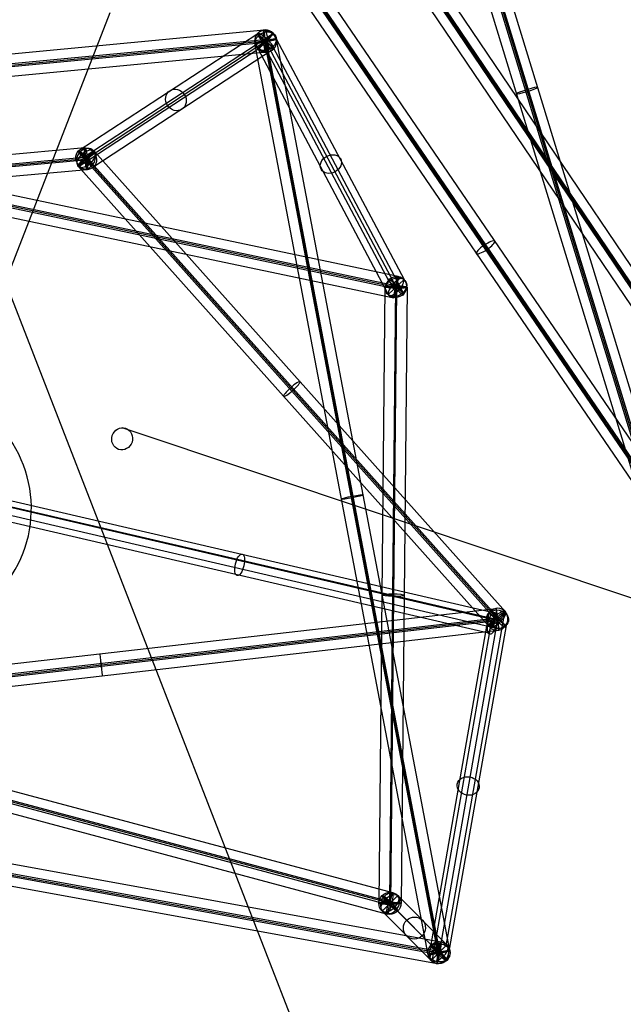
# Model space of a CAD drawing. Units: inches. Extents: x 7.5 to 54.4, y 17 to 59.3.
# Drawn here: x 31.9 to 38.7, y 28.3 to 39.4 of the extents above; entities that cross this region are included whole.
import ezdxf

# ---------------------------------------------------------------- set-up
doc = ezdxf.new("R2010")
doc.units = ezdxf.units.IN
doc.header["$LTSCALE"] = 0.03937
doc.header["$MEASUREMENT"] = 0
for name, color, linetype, true_color in [('black', 7, 'Continuous', 0x000000), ('lightbulb globle', 7, 'Continuous', 0xffffff), ('wire', 5, 'Continuous', 0x0000ff)]:
    doc.layers.add(name, color=color, linetype=linetype, true_color=true_color)

msp = doc.modelspace()

# ---------------------------------------------------------------- linework, layer by layer
at = {"layer": 'black'}
for p, q in [((39.04, 33.72, 1.02), (36.07, 43.447, 0.183)), ((39.04, 33.72, 1.02), (36.07, 43.447, 0.183)), ((39.059, 33.715, 0.897), (36.09, 43.442, 0.06)), ((39.059, 33.715, 0.897), (36.09, 43.442, 0.06)), ((39.079, 33.71, 0.774), (36.109, 43.437, -0.064)), ((39.079, 33.71, 0.774), (36.109, 43.437, -0.064)), ((39.177, 33.753, 0.914), (36.208, 43.48, 0.077)), ((39.177, 33.753, 0.914), (36.208, 43.48, 0.077)), ((38.941, 33.678, 0.88), (35.972, 43.405, 0.043)), ((38.941, 33.678, 0.88), (35.972, 43.405, 0.043)), ((34.471, 40.891, 4.16), (39.939, 32.875, 6.43)), ((34.471, 40.891, 4.16), (39.939, 32.875, 6.43)), ((34.27, 40.745, 4.129), (39.738, 32.73, 6.399)), ((34.27, 40.745, 4.129), (39.738, 32.73, 6.399)), ((34.342, 40.832, 4.266), (39.809, 32.817, 6.536)), ((34.342, 40.832, 4.266), (39.809, 32.817, 6.536)), ((34.371, 40.818, 4.145), (39.838, 32.802, 6.415)), ((34.371, 40.818, 4.145), (39.838, 32.802, 6.415)), ((34.399, 40.803, 4.024), (39.867, 32.788, 6.294)), ((34.399, 40.803, 4.024), (39.867, 32.788, 6.294)), ((36.61, 39.757, 9.3), (41.214, 32.934, 10.462)), ((36.61, 39.757, 9.3), (41.214, 32.934, 10.462)), ((36.485, 39.691, 9.408), (41.089, 32.868, 10.569)), ((36.485, 39.691, 9.408), (41.089, 32.868, 10.569)), ((36.508, 39.686, 9.285), (41.112, 32.863, 10.447)), ((36.508, 39.686, 9.285), (41.112, 32.863, 10.447)), ((36.531, 39.68, 9.162), (41.135, 32.857, 10.324)), ((36.531, 39.68, 9.162), (41.135, 32.857, 10.324)), ((36.406, 39.614, 9.269), (41.01, 32.792, 10.431)), ((36.406, 39.614, 9.269), (41.01, 32.792, 10.431)), ((34.613, 39.259, 4.129), (24.954, 38.338, 6.399)), ((34.613, 39.259, 4.129), (24.954, 38.338, 6.399)), ((32.517, 37.898, 9.273), (34.54, 39.223, 4.133)), ((32.517, 37.898, 9.273), (34.54, 39.223, 4.133)), ((32.682, 37.894, 9.337), (34.705, 39.219, 4.197)), ((32.682, 37.894, 9.337), (34.705, 39.219, 4.197)), ((34.718, 39.219, 4.12), (34.538, 39.052, 4.169)), ((34.718, 39.219, 4.12), (34.538, 39.052, 4.169)), ((34.54, 39.223, 4.133), (34.716, 39.048, 4.157)), ((34.54, 39.223, 4.133), (34.716, 39.048, 4.157)), ((34.549, 39.2, 4.073), (36.017, 36.428, -0.012)), ((34.549, 39.2, 4.073), (34.707, 39.071, 4.217)), ((34.549, 39.2, 4.073), (36.017, 36.428, -0.012)), ((34.549, 39.2, 4.073), (34.707, 39.071, 4.217)), ((34.551, 39.052, 4.093), (34.705, 39.219, 4.197)), ((34.551, 39.052, 4.093), (34.705, 39.219, 4.197)), ((34.643, 39.012, 4.16), (34.613, 39.259, 4.129)), ((34.643, 39.012, 4.16), (34.613, 39.259, 4.129)), ((34.718, 39.219, 4.12), (36.187, 36.447, 0.035)), ((34.718, 39.219, 4.12), (36.187, 36.447, 0.035)), ((34.601, 39.117, 4.024), (24.943, 38.196, 6.294)), ((34.601, 39.117, 4.024), (24.943, 38.196, 6.294)), ((34.628, 39.136, 4.145), (24.969, 38.215, 6.415)), ((34.628, 39.136, 4.145), (24.969, 38.215, 6.415)), ((34.655, 39.154, 4.266), (24.996, 38.233, 6.536)), ((34.655, 39.154, 4.266), (24.996, 38.233, 6.536)), ((32.605, 37.81, 9.285), (34.628, 39.136, 4.145)), ((32.605, 37.81, 9.285), (34.628, 39.136, 4.145)), ((34.751, 39.158, 4.136), (34.505, 39.113, 4.154)), ((34.751, 39.158, 4.136), (34.505, 39.113, 4.154)), ((36.458, 28.835, 4.65), (34.505, 39.113, 4.154)), ((36.458, 28.835, 4.65), (34.505, 39.113, 4.154)), ((34.655, 39.154, 4.266), (34.601, 39.117, 4.024)), ((34.655, 39.154, 4.266), (34.601, 39.117, 4.024)), ((34.62, 39.128, 4.02), (34.636, 39.143, 4.269)), ((34.62, 39.128, 4.02), (34.636, 39.143, 4.269)), ((36.573, 28.85, 4.517), (34.62, 39.128, 4.02)), ((36.573, 28.85, 4.517), (34.62, 39.128, 4.02)), ((34.628, 39.136, 4.145), (36.097, 36.363, 0.06)), ((36.581, 28.858, 4.641), (34.628, 39.136, 4.145)), ((36.581, 28.858, 4.641), (34.628, 39.136, 4.145)), ((34.628, 39.136, 4.145), (36.097, 36.363, 0.06)), ((36.589, 28.865, 4.766), (34.636, 39.143, 4.269)), ((36.589, 28.865, 4.766), (34.636, 39.143, 4.269)), ((36.703, 28.881, 4.632), (34.751, 39.158, 4.136)), ((36.703, 28.881, 4.632), (34.751, 39.158, 4.136)), ((34.643, 39.012, 4.16), (24.985, 38.091, 6.43)), ((34.643, 39.012, 4.16), (24.985, 38.091, 6.43)), ((32.528, 37.726, 9.233), (34.551, 39.052, 4.093)), ((32.528, 37.726, 9.233), (34.551, 39.052, 4.093)), ((32.693, 37.722, 9.297), (34.716, 39.048, 4.157)), ((32.693, 37.722, 9.297), (34.716, 39.048, 4.157)), ((34.538, 39.052, 4.169), (36.007, 36.28, 0.084)), ((34.538, 39.052, 4.169), (36.007, 36.28, 0.084)), ((34.707, 39.071, 4.217), (36.176, 36.299, 0.132)), ((34.707, 39.071, 4.217), (36.176, 36.299, 0.132)), ((26.169, 38.578, 0.88), (36.121, 36.485, 0.043)), ((26.169, 38.578, 0.88), (36.121, 36.485, 0.043)), ((26.131, 38.442, 0.774), (36.083, 36.348, -0.064)), ((26.131, 38.442, 0.774), (36.083, 36.348, -0.064)), ((26.144, 38.456, 0.897), (36.097, 36.363, 0.06)), ((26.144, 38.456, 0.897), (36.097, 36.363, 0.06)), ((26.158, 38.471, 1.02), (36.11, 36.378, 0.183)), ((26.158, 38.471, 1.02), (36.11, 36.378, 0.183)), ((26.12, 38.335, 0.914), (36.073, 36.242, 0.077)), ((26.12, 38.335, 0.914), (36.073, 36.242, 0.077)), ((32.592, 37.933, 9.269), (24.394, 37.193, 10.431)), ((32.592, 37.933, 9.269), (24.394, 37.193, 10.431)), ((32.699, 37.891, 9.269), (32.511, 37.729, 9.3)), ((32.699, 37.891, 9.269), (32.511, 37.729, 9.3)), ((32.517, 37.898, 9.273), (32.693, 37.722, 9.297)), ((32.517, 37.898, 9.273), (32.693, 37.722, 9.297)), ((32.528, 37.726, 9.233), (32.682, 37.894, 9.337)), ((32.528, 37.726, 9.233), (32.682, 37.894, 9.337)), ((32.618, 37.686, 9.3), (32.592, 37.933, 9.269)), ((32.618, 37.686, 9.3), (32.592, 37.933, 9.269)), ((37.333, 32.698, 10.332), (32.699, 37.891, 9.269)), ((37.333, 32.698, 10.332), (32.699, 37.891, 9.269)), ((32.589, 37.793, 9.162), (24.391, 37.053, 10.324)), ((32.589, 37.793, 9.162), (24.391, 37.053, 10.324)), ((32.605, 37.81, 9.285), (24.407, 37.07, 10.447)), ((32.605, 37.81, 9.285), (24.407, 37.07, 10.447)), ((32.621, 37.827, 9.408), (24.423, 37.087, 10.569)), ((32.621, 37.827, 9.408), (24.423, 37.087, 10.569)), ((32.621, 37.827, 9.408), (32.589, 37.793, 9.162)), ((32.621, 37.827, 9.408), (32.589, 37.793, 9.162)), ((37.238, 32.642, 10.47), (32.604, 37.834, 9.407)), ((32.606, 37.785, 9.162), (32.604, 37.834, 9.407)), ((37.238, 32.642, 10.47), (32.604, 37.834, 9.407)), ((32.606, 37.785, 9.162), (32.604, 37.834, 9.407)), ((37.239, 32.617, 10.348), (32.605, 37.81, 9.285)), ((37.239, 32.617, 10.348), (32.605, 37.81, 9.285)), ((37.24, 32.593, 10.225), (32.606, 37.785, 9.162)), ((37.24, 32.593, 10.225), (32.606, 37.785, 9.162)), ((32.618, 37.686, 9.3), (24.421, 36.946, 10.462)), ((32.618, 37.686, 9.3), (24.421, 36.946, 10.462)), ((37.145, 32.536, 10.363), (32.511, 37.729, 9.3)), ((37.145, 32.536, 10.363), (32.511, 37.729, 9.3)), ((36.187, 36.447, 0.035), (36.007, 36.28, 0.084)), ((36.187, 36.447, 0.035), (36.007, 36.28, 0.084)), ((36.017, 36.428, -0.012), (36.176, 36.299, 0.132)), ((36.017, 36.428, -0.012), (36.176, 36.299, 0.132)), ((36.073, 36.242, 0.077), (36.121, 36.485, 0.043)), ((36.073, 36.242, 0.077), (36.121, 36.485, 0.043)), ((35.972, 36.364, 0.066), (35.903, 29.415, -0.779)), ((35.972, 36.364, 0.066), (35.903, 29.415, -0.779)), ((36.222, 36.363, 0.053), (35.972, 36.364, 0.066)), ((36.222, 36.363, 0.053), (35.972, 36.364, 0.066)), ((36.091, 36.378, -0.064), (36.022, 29.43, -0.909)), ((36.091, 36.378, -0.064), (36.022, 29.43, -0.909)), ((36.097, 36.363, 0.06), (36.028, 29.415, -0.785)), ((36.097, 36.363, 0.06), (36.028, 29.415, -0.785)), ((36.103, 36.348, 0.184), (36.034, 29.4, -0.661)), ((36.103, 36.348, 0.184), (36.034, 29.4, -0.661)), ((36.083, 36.348, -0.064), (36.11, 36.378, 0.183)), ((36.083, 36.348, -0.064), (36.11, 36.378, 0.183)), ((36.103, 36.348, 0.184), (36.091, 36.378, -0.064)), ((36.103, 36.348, 0.184), (36.091, 36.378, -0.064)), ((36.222, 36.363, 0.053), (36.153, 29.414, -0.791)), ((36.222, 36.363, 0.053), (36.153, 29.414, -0.791)), ((37.224, 32.681, 10.219), (31.534, 34.002, 7.751)), ((37.147, 32.624, 10.367), (31.457, 33.945, 7.899)), ((37.224, 32.615, 10.251), (31.534, 33.936, 7.784)), ((37.224, 32.615, 10.251), (31.534, 33.936, 7.784)), ((37.138, 32.461, 10.3), (31.448, 33.782, 7.832)), ((37.215, 32.518, 10.151), (31.525, 33.839, 7.684)), ((28.297, 31.714, 10.42), (37.225, 32.74, 10.332)), ((28.297, 31.714, 10.42), (37.225, 32.74, 10.332)), ((37.143, 32.688, 10.312), (36.484, 28.929, 4.606)), ((37.143, 32.688, 10.312), (36.484, 28.929, 4.606)), ((37.318, 32.694, 10.288), (36.659, 28.935, 4.582)), ((37.318, 32.694, 10.288), (36.659, 28.935, 4.582)), ((37.138, 32.461, 10.3), (37.224, 32.681, 10.219)), ((37.143, 32.688, 10.312), (37.336, 32.546, 10.383)), ((37.143, 32.688, 10.312), (37.336, 32.546, 10.383)), ((37.333, 32.698, 10.332), (37.145, 32.536, 10.363)), ((37.333, 32.698, 10.332), (37.145, 32.536, 10.363)), ((37.161, 32.54, 10.407), (37.318, 32.694, 10.288)), ((37.161, 32.54, 10.407), (37.318, 32.694, 10.288)), ((37.225, 32.74, 10.332), (37.253, 32.494, 10.363)), ((37.225, 32.74, 10.332), (37.253, 32.494, 10.363)), ((37.24, 32.593, 10.225), (37.238, 32.642, 10.47)), ((37.24, 32.593, 10.225), (37.238, 32.642, 10.47)), ((24.629, 32.595, 1.203), (36.057, 29.535, -0.802)), ((24.629, 32.595, 1.203), (36.057, 29.535, -0.802)), ((28.31, 31.607, 10.559), (37.239, 32.633, 10.472)), ((28.31, 31.607, 10.559), (37.239, 32.633, 10.472)), ((28.311, 31.591, 10.435), (37.239, 32.617, 10.348)), ((28.311, 31.591, 10.435), (37.239, 32.617, 10.348)), ((28.311, 31.576, 10.311), (37.24, 32.602, 10.224)), ((28.311, 31.576, 10.311), (37.24, 32.602, 10.224)), ((37.161, 32.54, 10.407), (36.502, 28.781, 4.701)), ((37.161, 32.54, 10.407), (36.502, 28.781, 4.701)), ((37.239, 32.617, 10.348), (36.581, 28.858, 4.641)), ((37.239, 32.617, 10.348), (36.581, 28.858, 4.641)), ((37.336, 32.546, 10.383), (36.677, 28.787, 4.677)), ((37.336, 32.546, 10.383), (36.677, 28.787, 4.677)), ((37.215, 32.518, 10.151), (37.147, 32.624, 10.367)), ((37.239, 32.633, 10.472), (37.24, 32.602, 10.224)), ((37.239, 32.633, 10.472), (37.24, 32.602, 10.224)), ((24.575, 32.464, 1.098), (36.004, 29.403, -0.907)), ((24.575, 32.464, 1.098), (36.004, 29.403, -0.907)), ((36.028, 29.415, -0.785), (24.599, 32.475, 1.22)), ((36.028, 29.415, -0.785), (24.599, 32.475, 1.22)), ((24.624, 32.487, 1.342), (36.053, 29.426, -0.663)), ((24.624, 32.487, 1.342), (36.053, 29.426, -0.663)), ((28.325, 31.468, 10.451), (37.253, 32.494, 10.363)), ((28.325, 31.468, 10.451), (37.253, 32.494, 10.363)), ((24.57, 32.355, 1.237), (35.999, 29.294, -0.768)), ((24.57, 32.355, 1.237), (35.999, 29.294, -0.768)), ((26.216, 30.869, 5.678), (36.601, 28.98, 4.624)), ((26.216, 30.869, 5.678), (36.601, 28.98, 4.624)), ((26.211, 30.762, 5.818), (36.596, 28.872, 4.764)), ((26.211, 30.762, 5.818), (36.596, 28.872, 4.764)), ((26.181, 30.732, 5.572), (36.565, 28.843, 4.518)), ((26.181, 30.732, 5.572), (36.565, 28.843, 4.518)), ((26.196, 30.747, 5.695), (36.581, 28.858, 4.641)), ((26.196, 30.747, 5.695), (36.581, 28.858, 4.641)), ((26.175, 30.625, 5.712), (36.56, 28.736, 4.658)), ((26.175, 30.625, 5.712), (36.56, 28.736, 4.658)), ((35.999, 29.294, -0.768), (36.057, 29.535, -0.802)), ((35.999, 29.294, -0.768), (36.057, 29.535, -0.802)), ((36.117, 29.503, -0.785), (35.939, 29.327, -0.785)), ((36.117, 29.503, -0.785), (35.939, 29.327, -0.785)), ((36.494, 28.946, 4.659), (35.941, 29.503, -0.767)), ((35.941, 29.503, -0.767), (36.115, 29.327, -0.803)), ((36.494, 28.946, 4.659), (35.941, 29.503, -0.767)), ((35.941, 29.503, -0.767), (36.115, 29.327, -0.803)), ((36.004, 29.403, -0.907), (36.053, 29.426, -0.663)), ((36.004, 29.403, -0.907), (36.053, 29.426, -0.663)), ((36.034, 29.4, -0.661), (36.022, 29.43, -0.909)), ((36.034, 29.4, -0.661), (36.022, 29.43, -0.909)), ((36.67, 28.946, 4.641), (36.117, 29.503, -0.785)), ((36.67, 28.946, 4.641), (36.117, 29.503, -0.785)), ((36.153, 29.414, -0.791), (35.903, 29.415, -0.779)), ((36.153, 29.414, -0.791), (35.903, 29.415, -0.779)), ((36.492, 28.77, 4.641), (35.939, 29.327, -0.785)), ((36.492, 28.77, 4.641), (35.939, 29.327, -0.785)), ((36.581, 28.858, 4.641), (36.028, 29.415, -0.785)), ((36.581, 28.858, 4.641), (36.028, 29.415, -0.785)), ((36.668, 28.77, 4.623), (36.115, 29.327, -0.803)), ((36.668, 28.77, 4.623), (36.115, 29.327, -0.803)), ((36.56, 28.736, 4.658), (36.601, 28.98, 4.624)), ((36.56, 28.736, 4.658), (36.601, 28.98, 4.624)), ((36.703, 28.881, 4.632), (36.458, 28.835, 4.65)), ((36.703, 28.881, 4.632), (36.458, 28.835, 4.65)), ((36.484, 28.929, 4.606), (36.677, 28.787, 4.677)), ((36.484, 28.929, 4.606), (36.677, 28.787, 4.677)), ((36.67, 28.946, 4.641), (36.492, 28.77, 4.641)), ((36.67, 28.946, 4.641), (36.492, 28.77, 4.641)), ((36.494, 28.946, 4.659), (36.668, 28.77, 4.623)), ((36.494, 28.946, 4.659), (36.668, 28.77, 4.623)), ((36.502, 28.781, 4.701), (36.659, 28.935, 4.582)), ((36.502, 28.781, 4.701), (36.659, 28.935, 4.582)), ((36.565, 28.843, 4.518), (36.596, 28.872, 4.764)), ((36.565, 28.843, 4.518), (36.596, 28.872, 4.764)), ((36.573, 28.85, 4.517), (36.589, 28.865, 4.766)), ((36.573, 28.85, 4.517), (36.589, 28.865, 4.766))]:
    msp.add_line(p, q, dxfattribs=at)
at = {"layer": 'black', "extrusion": (-0.285164, 0.538227, 0.793091)}
for centre in [(-48.921, -12.044, 14.476), (-48.921, -12.044, 14.476), (-48.921, -12.044, 11.901), (-48.921, -12.044, 11.901), (-48.921, -12.044, 9.326), (-48.921, -12.044, 9.326)]:
    msp.add_circle(centre, 0.125, dxfattribs=at)
at = {"layer": 'black', "extrusion": (-0.356128, -0.233394, 0.904821)}
for centre in [(-13.751, 47.381, -17.716), (-13.751, 47.381, -17.716), (-13.751, 47.381, -14.875), (-13.751, 47.381, -14.875), (-13.751, 47.381, -12.035), (-13.751, 47.381, -12.035)]:
    msp.add_circle(centre, 0.125, dxfattribs=at)
at = {"layer": 'black', "extrusion": (0.719645, -0.692224, 0.054186)}
msp.add_circle((52.211, 4.257, -1.946), 0.126, dxfattribs=at)
at = {"layer": 'black', "extrusion": (0.96931, 0.092431, -0.227804)}
msp.add_circle((35.672, 12.735, 36.238), 0.125, dxfattribs=at)
msp.add_circle((35.672, 12.735, 36.238), 0.125, dxfattribs=at)
at = {"layer": 'black', "extrusion": (-0.186441, 0.981322, -0.047396)}
for centre in [(-41.324, 5.656, 31.752), (-41.324, 5.656, 31.752), (-41.324, 5.656, 26.515), (-41.324, 5.656, 26.515), (-41.324, 5.656, 21.279), (-41.324, 5.656, 21.279)]:
    msp.add_circle(centre, 0.125, dxfattribs=at)
at = {"layer": 'black', "extrusion": (-0.290992, 0.953201, -0.082041)}
msp.add_circle((-47.201, 2.604, 25.8), 0.125, dxfattribs=at)
msp.add_circle((-47.201, 2.604, 25.8), 0.125, dxfattribs=at)
at = {"layer": 'black', "extrusion": (-0.658226, 0.737527, -0.150971)}
for centre in [(-49.502, 10.16, 5.023), (-49.502, 10.16, 5.023), (-49.502, 10.16, 1.502), (-49.502, 10.16, 1.502), (-49.502, 10.16, -2.018), (-49.502, 10.16, -2.018)]:
    msp.add_circle(centre, 0.125, dxfattribs=at)
at = {"layer": 'black', "extrusion": (0.692489, 0.709839, -0.128792)}
for centre, radius in [((3.064, 15.626, 48.222), 0.124), ((-0.445, 6.658, 50.801), 0.124), ((-3.879, 16.618, 47.608), 0.125), ((-5.248, 5.174, 45.93), 0.123), ((-6.033, 10.553, 45.218), 0.126)]:
    msp.add_circle(centre, radius, dxfattribs=at)
at = {"layer": 'black', "extrusion": (0.986176, 0.089016, -0.139762)}
msp.add_circle((34.725, 14.207, 34.222), 0.125, dxfattribs=at)
msp.add_circle((34.725, 14.207, 34.222), 0.125, dxfattribs=at)
at = {"layer": 'black', "extrusion": (-0.548721, 0.80437, -0.227804)}
msp.add_circle((-51.395, 7.305, 8.046), 0.125, dxfattribs=at)
msp.add_circle((-51.395, 7.305, 8.046), 0.125, dxfattribs=at)
at = {"layer": 'black', "extrusion": (0.975291, -0.205125, -0.082041)}
msp.add_circle((43.014, 2.344, 27.741), 0.125, dxfattribs=at)
msp.add_circle((43.014, 2.344, 27.741), 0.125, dxfattribs=at)
at = {"layer": 'black', "extrusion": (0.009823, 0.992644, 0.120673)}
for centre in [(-35.735, -4.372, 36.458), (-35.735, -4.372, 36.458), (-35.735, -4.372, 32.958), (-35.735, -4.372, 32.958), (-35.735, -4.372, 29.458), (-35.735, -4.372, 29.458)]:
    msp.add_circle(centre, 0.125, dxfattribs=at)
at = {"layer": 'black', "extrusion": (0.897308, -0.208324, 0.389152)}
for centre in [(40.135, -1.777, 27.399), (40.135, -1.777, 30.57)]:
    msp.add_circle(centre, 0.125, dxfattribs=at)
at = {"layer": 'black', "extrusion": (0.095909, 0.547613, 0.831217)}
for centre in [(-31.054, -26.293, 30.034), (-31.054, -26.293, 30.034), (-31.054, -26.293, 26.602), (-31.054, -26.293, 26.602), (-31.054, -26.293, 23.169), (-31.054, -26.293, 23.169)]:
    msp.add_circle(centre, 0.125, dxfattribs=at)
at = {"layer": 'black', "extrusion": (0.993414, 0.114164, -0.009731)}
for centre in [(28.152, 10.743, 40.617), (28.152, 10.743, 40.617), (28.152, 10.743, 36.123), (28.152, 10.743, 36.123)]:
    msp.add_circle(centre, 0.125, dxfattribs=at)
at = {"layer": 'black', "extrusion": (0.100796, -0.101603, 0.989706)}
for centre in [(46.293, -4.558, -0.134), (46.293, -4.558, -0.134), (46.293, -4.558, 2.607), (46.293, -4.558, 2.607), (46.293, -4.558, 5.349), (46.293, -4.558, 5.349)]:
    msp.add_circle(centre, 0.125, dxfattribs=at)
at = {"layer": 'black', "extrusion": (0.952384, -0.255038, -0.167091)}
msp.add_circle((37.733, 3.77, 26.942), 0.125, dxfattribs=at)
msp.add_circle((37.733, 3.77, 26.942), 0.125, dxfattribs=at)
at = {"layer": 'black', "extrusion": (0.978981, -0.17811, -0.099361)}
msp.add_circle((34.939, 7.681, 30.211), 0.125, dxfattribs=at)
msp.add_circle((34.939, 7.681, 30.211), 0.125, dxfattribs=at)
at = {"layer": 'black', "extrusion": (-0.181508, -0.112224, 0.976965)}
for start, end in [(194.7093, 14.7093), (14.7093, 194.7093)]:
    msp.add_arc((-15.077, 49.766, -6.628), 0.126, start, end, dxfattribs=at)
at = {"layer": 'black', "extrusion": (0.670198, 0.712903, 0.206406)}
for start, end in [(356.8254, 176.8254), (176.8254, 356.8254)]:
    msp.add_arc((1.576, -6.725, 51.963), 0.126, start, end, dxfattribs=at)
at = {"layer": 'black', "extrusion": (0.483757, -0.324452, 0.812841)}
for start, end in [(347.2259, 167.2259), (167.2259, 347.2259)]:
    msp.add_arc((49.562, 0.517, 11.052), 0.124, start, end, dxfattribs=at)
at = {"layer": 'black', "extrusion": (-0.535199, 0.625187, 0.568069)}
for start, end in [(189.0035, 9.0035), (9.0035, 189.0035)]:
    msp.add_arc((-49.357, 3.37, 11.462), 0.124, start, end, dxfattribs=at)
at = {"layer": 'black', "extrusion": (-0.190281, 0.351916, 0.916487)}
for start, end in [(198.7796, 18.7796), (18.7796, 198.7796)]:
    msp.add_arc((-49.048, -13.557, 5.983), 0.124, start, end, dxfattribs=at)
at = {"layer": 'black', "extrusion": (0.695882, -0.610151, 0.378767)}
for start, end in [(352.0007, 172.0007), (172.0007, 352.0007)]:
    msp.add_arc((51.139, -1.145, 2.955), 0.124, start, end, dxfattribs=at)
at = {"layer": 'black', "extrusion": (0.325666, -0.148281, 0.933785)}
for start, end in [(338.9046, 158.9046), (158.9046, 338.9046)]:
    msp.add_arc((45.116, -15.323, 16.954), 0.125, start, end, dxfattribs=at)
at = {"layer": 'black', "extrusion": (-0.64374, 0.688579, 0.333853)}
for start, end in [(187.853, 7.853), (7.853, 187.853)]:
    msp.add_arc((-49.478, 10.29, 1.942), 0.125, start, end, dxfattribs=at)
at = {"layer": 'black', "extrusion": (0.474411, -0.313571, 0.822561)}
for start, end in [(346.9102, 166.9102), (166.9102, 346.9102)]:
    msp.add_arc((44.405, -11.828, 7.223), 0.123, start, end, dxfattribs=at)
at = {"layer": 'black', "extrusion": (-0.543501, 0.630715, 0.5539)}
for start, end in [(188.8988, 8.8988), (8.8988, 188.8988)]:
    msp.add_arc((-46.494, 0.031, -1.464), 0.123, start, end, dxfattribs=at)
at = {"layer": 'black', "extrusion": (0.442157, -0.276539, 0.853243)}
for start, end in [(345.7024, 165.7024), (165.7024, 345.7024)]:
    msp.add_arc((43.864, -10.986, 12.154), 0.126, start, end, dxfattribs=at)
at = {"layer": 'black', "extrusion": (-0.570049, 0.647808, 0.50536)}
for start, end in [(188.5837, 8.5837), (8.5837, 188.5837)]:
    msp.add_arc((-46.526, 5.269, 0.187), 0.126, start, end, dxfattribs=at)
at = {"layer": 'lightbulb globle', "extrusion": (0.05069, 0.130208, 0.99019)}
msp.add_arc((-16.209, -41.407, 11.882), 1.409, 67.1825, 247.1825, dxfattribs=at)
at = {"layer": 'wire'}
for p, q in [((30.879, 34.323, 10.059), (32.878, 39.458, 49.112)), ((37.122, 22.439, 10.134), (31.689, 36.441, 46.602)), ((46.037, 30.414, 10.938), (33.011, 34.776, 47.908))]:
    msp.add_line(p, q, dxfattribs=at)
at = {"layer": 'wire', "extrusion": (-0.330274, 0.110604, 0.937383)}
msp.add_circle((-43.341, 35.719, 37.851), 0.125, dxfattribs=at)

doc.saveas('drawing.dxf')
